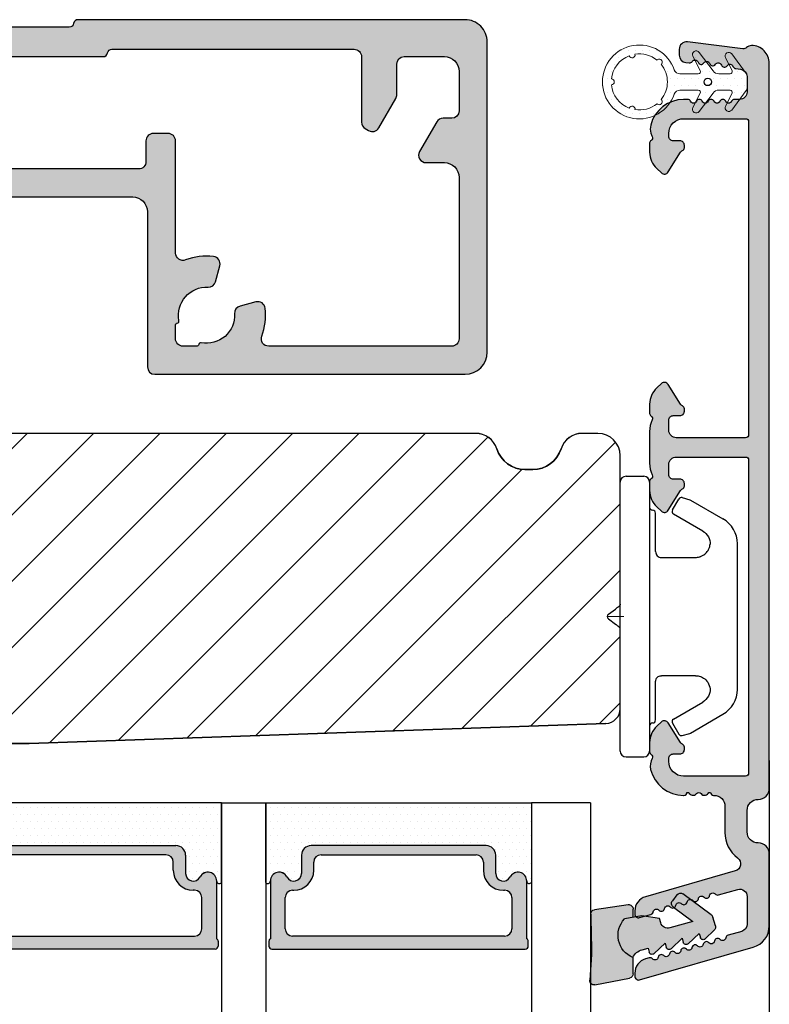
# Model space of a CAD drawing. Units: millimetres. Extents: x -2207 to 4786, y -7869 to -1856.
# Drawn here: x -2001 to -1989, y -5111 to -5094 of the extents above; entities that cross this region are included whole.
import ezdxf

# ---------------------------------------------------------------- set-up
doc = ezdxf.new("R2010")
doc.units = ezdxf.units.MM
doc.layers.get('0').update_dxf_attribs({"lineweight": 0})
doc.layers.get('DEFPOINTS').update_dxf_attribs({"lineweight": 0})
for name, color, linetype, lineweight in [('02 MEASURES', 156, 'Continuous', 13), ('04 FRAME HATCH', 40, 'Continuous', 0), ('05 SASH', 40, 'Continuous', 25), ('07 GLASS', 151, 'Continuous', 25), ('09 ALUMINIUM', 55, 'Continuous', 25), ('10 ALUMINIUM HATCH', 55, 'Continuous', 0), ('13 GASKET', 254, 'Continuous', 25), ('14 GASKET HATCH', 254, 'Continuous', 0), ('15 CLIPS', 22, 'Continuous', 25), ('22 GLASKLODS', 22, 'Continuous', 25), ('DIMENSIONER', 5, 'Continuous', 9)]:
    doc.layers.add(name, color=color, linetype=linetype, lineweight=lineweight)
doc.layers.add('1', color=7, linetype='Continuous')
doc.layers.add('KRONLISTE', color=253, linetype='Continuous')
doc.styles.add('M1x0.25', font='arial.ttf', dxfattribs={"height": 1.5})
doc.dimstyles.new('M1x0.25', dxfattribs={"dimscale": 0, "dimtxt": 1.5, "dimasz": 1.25, "dimexe": 0.25, "dimexo": 0.125, "dimgap": 0.125, "dimtad": 1, "dimdec": 0, "dimlfac": 4, "dimdsep": 46, "dimtxsty": 'M1x0.25', "dimcen": -1, "dimclrd": 256, "dimclre": 256, "dimclrt": 256, "dimazin": 2, "dimtfac": 1, "dimtdec": 0, "dimtmove": 0, "dimatfit": 3, "dimfxl": 1, "dimtolj": 1, "dimarcsym": 0})

# ---------------------------------------------------------------- blocks, each defined once
blk = doc.blocks.new('clips')
at = {"layer": '05 SASH'}
blk.add_line((589263.469, -300425.79), (589263.469, -300409.135), dxfattribs=at)
at = {"layer": '15 CLIPS'}
for p, q in [((589263.469, -300417.733), (589263.469, -300408.633)), ((589263.869, -300408.233), (589265.069, -300408.233)), ((589265.469, -300408.633), (589265.469, -300417.733)), ((589267.013, -300410.518), (589267.446, -300409.776)), ((589267.671, -300409.684), (589268.197, -300409.827)), ((589268.197, -300409.827), (589268.245, -300409.847)), ((589268.245, -300409.847), (589270.427, -300411.12)), ((589265.869, -300413.333), (589265.869, -300410.733)), ((589269.068, -300411.948), (589267.085, -300410.792)), ((589271.419, -300422.661), (589271.419, -300412.805)), ((589262.682, -300417.573), (589263.149, -300417.223)), ((589263.423, -300417.005), (589263.389, -300417.043)), ((589262.682, -300417.893), (589263.149, -300418.243)), ((589263.469, -300426.833), (589263.469, -300417.733)), ((589265.469, -300417.733), (589265.469, -300426.833)), ((589263.423, -300418.461), (589263.389, -300418.423)), ((589265.869, -300424.733), (589265.869, -300422.133)), ((589267.085, -300424.675), (589269.068, -300423.519)), ((589268.245, -300425.619), (589270.427, -300424.347)), ((589267.013, -300424.948), (589267.446, -300425.69)), ((589267.671, -300425.782), (589268.197, -300425.639)), ((589268.197, -300425.639), (589268.245, -300425.619)), ((589263.869, -300427.233), (589265.069, -300427.233))]:
    blk.add_line(p, q, dxfattribs=at)
for centre, radius, start, end in [((589263.869, -300408.633), 0.4, 90, 180), ((589265.069, -300408.633), 0.4, 0, 90), ((589267.619, -300409.877), 0.2, 112.25304, 149.75304), ((589267.619, -300409.877), 0.2, 74.75304, 112.25304), ((589265.669, -300410.333), 0.2, 180, 270), ((589265.669, -300410.733), 0.2, 0, 90), ((589267.186, -300410.619), 0.2, 149.75304, 194.75304), ((589267.186, -300410.619), 0.2, 194.75304, 239.75304), ((589269.419, -300412.847), 2, 1.21013, 59.75304), ((589262.802, -300417.733), 0.2, 126.8699, 180.00001), ((589262.802, -300417.733), 0.2, 180.00001, 233.1301), ((589269.419, -300422.619), 2, 300.24696, 358.78987), ((589265.669, -300424.733), 0.2, 270, 0), ((589267.186, -300424.847), 0.2, 165.24696, 210.24696), ((589267.186, -300424.847), 0.2, 120.24696, 165.24696), ((589265.669, -300425.133), 0.2, 90, 180), ((589267.619, -300425.589), 0.2, 210.24696, 247.74696), ((589267.619, -300425.589), 0.2, 247.74696, 285.24696), ((589263.869, -300426.833), 0.4, 180, 270), ((589265.069, -300426.833), 0.4, 270, 0)]:
    blk.add_arc(centre, radius, start, end, dxfattribs=at)
for points, knots in [([(589269.068, -300411.948), (589269.227, -300412.04), (589269.359, -300412.179), (589269.529, -300412.495), (589269.568, -300412.671), (589269.564, -300412.836)], [0, 0, 0, 0, 0.5, 0.5, 1, 1, 1, 1]), ([(589265.869, -300413.333), (589265.869, -300413.438), (589265.912, -300413.542), (589266.06, -300413.69), (589266.164, -300413.733), (589266.269, -300413.733)], [0, 0, 0, 0, 0.5, 0.5, 1, 1, 1, 1]), ([(589268.925, -300413.666), (589268.936, -300413.662), (589268.979, -300413.647), (589269.054, -300413.609), (589269.157, -300413.546), (589269.263, -300413.459), (589269.355, -300413.355), (589269.426, -300413.252), (589269.478, -300413.154), (589269.533, -300413.018), (589269.552, -300412.908), (589269.564, -300412.836)], [0, 0, 0, 0, 0.041341, 0.154851, 0.265279, 0.406271, 0.546183, 0.639353, 0.732709, 0.826515, 1, 1, 1, 1]), ([(589266.269, -300413.733), (589266.297, -300413.733), (589266.355, -300413.733), (589266.51, -300413.733), (589266.689, -300413.733), (589266.884, -300413.733), (589267.044, -300413.733), (589267.209, -300413.733), (589267.461, -300413.733), (589267.731, -300413.733), (589267.977, -300413.733), (589268.115, -300413.733), (589268.219, -300413.733), (589268.321, -300413.733), (589268.441, -300413.733), (589268.527, -300413.733), (589268.569, -300413.733)], [0, 0, 0, 0, 0.031835, 0.06517, 0.175961, 0.238208, 0.299971, 0.371031, 0.445112, 0.626252, 0.735477, 0.794952, 0.82627, 0.887254, 0.945051, 1, 1, 1, 1]), ([(589268.569, -300413.733), (589268.616, -300413.731), (589268.709, -300413.727), (589268.831, -300413.702), (589268.903, -300413.674), (589268.925, -300413.666)], [0, 0, 0, 0, 0.426372, 0.831949, 1, 1, 1, 1]), ([(589263.149, -300417.223), (589263.171, -300417.207), (589263.214, -300417.174), (589263.277, -300417.127), (589263.336, -300417.083), (589263.371, -300417.056), (589263.389, -300417.043)], [0, 0, 0, 0, 0.261433, 0.514975, 0.761039, 1, 1, 1, 1]), ([(589263.469, -300416.883), (589263.468, -300416.917), (589263.466, -300416.959), (589263.43, -300416.998), (589263.423, -300417.005)], [0, 0, 0, 0, 0.807286, 1, 1, 1, 1]), ([(589263.389, -300418.423), (589263.375, -300418.413), (589263.347, -300418.391), (589263.301, -300418.357), (589263.252, -300418.321), (589263.201, -300418.282), (589263.166, -300418.256), (589263.149, -300418.243)], [0, 0, 0, 0, 0.190617, 0.385729, 0.585525, 0.790208, 1, 1, 1, 1]), ([(589263.469, -300418.583), (589263.468, -300418.549), (589263.466, -300418.507), (589263.43, -300418.469), (589263.423, -300418.461)], [0, 0, 0, 0, 0.807286, 1, 1, 1, 1]), ([(589265.869, -300422.133), (589265.869, -300422.028), (589265.912, -300421.924), (589266.06, -300421.776), (589266.164, -300421.733), (589266.269, -300421.733)], [0, 0, 0, 0, 0.5, 0.5, 1, 1, 1, 1]), ([(589268.569, -300421.733), (589268.544, -300421.733), (589268.493, -300421.733), (589268.42, -300421.733), (589268.347, -300421.733), (589268.273, -300421.733), (589268.202, -300421.733), (589268.115, -300421.733), (589267.977, -300421.733), (589267.73, -300421.733), (589267.409, -300421.733), (589267.104, -300421.733), (589266.885, -300421.733), (589266.728, -300421.733), (589266.57, -300421.733), (589266.417, -300421.733), (589266.317, -300421.733), (589266.269, -300421.733)], [0, 0, 0, 0, 0.03266, 0.06629, 0.100964, 0.136763, 0.173756, 0.205059, 0.264549, 0.373774, 0.554912, 0.700007, 0.761847, 0.824033, 0.887261, 0.945947, 1, 1, 1, 1]), ([(589268.569, -300421.733), (589268.65, -300421.733), (589268.738, -300421.743), (589268.925, -300421.794), (589269.025, -300421.835), (589269.223, -300421.968), (589269.322, -300422.059), (589269.484, -300422.304), (589269.546, -300422.458), (589269.564, -300422.63)], [0, 0, 0, 0, 0.25, 0.25, 0.5, 0.5, 0.75, 0.75, 1, 1, 1, 1]), ([(589269.564, -300422.63), (589269.568, -300422.795), (589269.529, -300422.971), (589269.359, -300423.288), (589269.227, -300423.426), (589269.068, -300423.519)], [0, 0, 0, 0, 0.5, 0.5, 1, 1, 1, 1])]:
    blk.add_open_spline(points, degree=3, knots=knots, dxfattribs=at)
at = {"layer": 'DIMENSIONER'}
blk.add_line((589262.602, -300417.733), (589263.727, -300417.733), dxfattribs=at)
blk = doc.blocks.new('sdasdasdDD')
at = {"layer": '13 GASKET'}
for p, q in [((1190.001, 1421.099), (1189.885, 1422.854)), ((1190.241, 1423.168), (1192.587, 1422.713)), ((1192.829, 1422.424), (1192.829, 1421.262)), ((1193.832, 1420.67), (1193.915, 1420.958)), ((1194.246, 1421.048), (1194.986, 1420.339)), ((1193.429, 1420.786), (1193.832, 1420.67)), ((1194.986, 1420.339), (1195.068, 1420.627)), ((1195.399, 1420.717), (1196.139, 1420.008)), ((1196.139, 1420.008), (1196.222, 1420.296)), ((1196.553, 1420.386), (1197.293, 1419.677)), ((1197.293, 1419.677), (1197.375, 1419.966)), ((1197.706, 1420.055), (1198.316, 1419.472)), ((1189.952, 1418.386), (1189.964, 1419.057)), ((1194.696, 1418.966), (1194.613, 1418.677)), ((1196.862, 1418.865), (1195.314, 1419.308)), ((1195.548, 1417.899), (1196.862, 1418.865)), ((1198.396, 1419.173), (1198.227, 1418.58)), ((1193.418, 1418.5), (1192.241, 1418.706)), ((1192.829, 1418.603), (1192.829, 1418.033)), ((1194.613, 1418.677), (1193.418, 1418.5)), ((1198.116, 1418.421), (1196.199, 1417.013)), ((1192.484, 1417.737), (1190.207, 1418.084)), ((1195.78, 1417.077), (1195.484, 1417.48))]:
    blk.add_line(p, q, dxfattribs=at)
for centre, radius, start, end in [((1190.184, 1422.874), 0.3, 79.02865, 183.78611), ((1192.53, 1422.419), 0.3, 359, 79.02865), ((1140.725, 1420.958), 49.276, 357.78885, 0.16444), ((1193.426, 1419.813), 1.622, 112.5405, 223.05424), ((1193.426, 1419.813), 1.622, 112.5405, 223.05424), ((1193.704, 1421.747), 1, 205.83582, 254.0168), ((1194.107, 1420.903), 0.2, 46.29912, 164.04257), ((1195.261, 1420.572), 0.2, 46.29886, 164.04231), ((1196.414, 1420.241), 0.2, 46.2986, 164.04205), ((1197.568, 1419.911), 0.2, 46.29964, 164.04309), ((1195.177, 1418.828), 0.5, 73.98855, 163.98864), ((1198.108, 1419.255), 0.3, 344, 46.25969), ((1190.252, 1418.381), 0.3, 179, 261.31473), ((1197.938, 1418.663), 0.3, 306.30576, 344), ((1192.529, 1418.033), 0.3, 261.31473, 0), ((1195.725, 1417.657), 0.3, 126.29936, 216.34884), ((1196.022, 1417.255), 0.3, 216.34884, 306.30576)]:
    blk.add_arc(centre, radius, start, end, dxfattribs=at)
blk = doc.blocks.new('DFSDFS')
at = {"layer": '14 GASKET HATCH'}
h = blk.add_hatch(color=256, dxfattribs=at)
h.paths.add_polyline_path([(1910.844, 1048.349), (1911.433, 1048.451), (1911.433, 1049.021, 0.459342), (1911.087, 1049.318), (1908.81, 1048.97, 0.375451), (1908.556, 1048.668), (1908.568, 1047.998, -0.010366), (1908.604, 1045.955), (1908.488, 1044.2, 0.49183), (1908.844, 1043.886), (1911.19, 1044.341, 0.354259), (1911.433, 1044.63), (1911.433, 1045.792, 0.013839), (1911.407, 1045.743, -0.523419)])
h.paths.add_polyline_path([(1912.436, 1046.384), (1912.518, 1046.096, 0.56407), (1912.849, 1046.007), (1913.589, 1046.715), (1913.672, 1046.427, 0.564296), (1914.002, 1046.337), (1914.743, 1047.046), (1914.825, 1046.758, 0.564296), (1915.156, 1046.668), (1915.896, 1047.377), (1915.979, 1047.088, 0.564051), (1916.309, 1046.999), (1916.919, 1047.582, 0.278545), (1917, 1047.882), (1916.83, 1048.474, 0.165971), (1916.719, 1048.633), (1914.803, 1050.041, 0.413993), (1914.383, 1049.977), (1914.087, 1049.575, 0.414467), (1914.151, 1049.155), (1915.466, 1048.189), (1913.918, 1047.746, -0.414214), (1913.299, 1048.088), (1913.217, 1048.377), (1912.022, 1048.554), (1910.844, 1048.349, 0.523419), (1911.407, 1045.743, -0.213382), (1912.032, 1046.269)])
at = {"layer": '13 GASKET', "xscale": -1, "rotation": 180}
blk.add_blockref('sdasdasdDD', (718.603, 2467.054), dxfattribs=at)
blk = doc.blocks.new('Daylight clips 3 LAGS')
at = {"layer": '10 ALUMINIUM HATCH'}
blk.add_hatch(color=256, dxfattribs=at).paths.add_polyline_path([(592.683, -12.815, 0.414214), (593.883, -11.615, 0.190833), (593.748, -11.273, -0.222685), (593.668, -11.031), (594.129, -7.276, 0.450467), (593.633, -6.715), (593.23, -6.715, 0.378866), (592.734, -7.154), (592.705, -7.389, 0.288716), (592.805, -7.601, -0.629941), (592.757, -7.995, 0.629941), (592.708, -8.389, -0.629941), (592.66, -8.782, 0.629941), (592.612, -9.176, -0.629941), (592.563, -9.57, 0.629941), (592.515, -9.964, -0.629941), (592.466, -10.358, 0.288716), (592.318, -10.54), (592.277, -10.876, -0.378866), (591.781, -11.315), (590.733, -11.315, -0.414214), (590.233, -10.815), (590.233, -10.462, 0.288716), (590.108, -10.264, -0.629941), (590.108, -9.867, 0.629941), (590.108, -9.47, -0.629941), (590.108, -9.073, 0.629941), (590.108, -8.676, -0.629941), (590.108, -8.279, 0.629941), (590.108, -7.883, -0.629941), (590.108, -7.486, 0.288716), (590.233, -7.287), (590.233, -7.015, 0.34286), (588.501, -4.787, 0.143037), (587.941, -4.806, 0.033095), (587.72, -4.895, -0.393114), (587.46, -4.815, 0.267949), (587.287, -4.715), (586.658, -4.715, 0.208), (585.561, -5.192), (585.264, -5.511, 0.471631), (585.324, -5.97), (586.662, -6.805, -0.154406), (586.779, -6.943, 0.301489), (586.963, -7.065), (587.133, -7.065, 0.414214), (587.433, -6.765), (587.433, -6.315, -0.414214), (587.733, -6.015), (587.933, -6.015, -0.414214), (588.933, -7.015), (588.933, -11.215, -0.414214), (588.733, -11.415), (567.533, -11.415, -0.414214), (567.333, -11.215), (567.333, -6.515, -0.414214), (567.833, -6.015), (568.533, -6.015, -0.414214), (568.833, -6.315), (568.833, -6.765, 0.414214), (569.133, -7.065), (569.303, -7.065, 0.301489), (569.487, -6.943, -0.154406), (569.605, -6.805), (570.942, -5.97, 0.471631), (571.003, -5.511), (570.706, -5.192, 0.208), (569.609, -4.715), (568.98, -4.715, 0.267949), (568.806, -4.815, -0.393114), (568.546, -4.895, 0.113237), (567.761, -4.715), (566.683, -4.715), (565.605, -4.715, 0.113237), (564.82, -4.895, -0.393114), (564.56, -4.815, 0.267949), (564.387, -4.715), (564.333, -4.715), (563.758, -4.715, 0.208), (562.661, -5.192), (562.364, -5.511, 0.471631), (562.424, -5.97), (563.762, -6.805, -0.154406), (563.879, -6.943, 0.301489), (564.063, -7.065), (564.233, -7.065, 0.414214), (564.533, -6.765), (564.533, -6.315, -0.414214), (564.833, -6.015), (565.533, -6.015, -0.414214), (566.033, -6.515), (566.033, -11.215, -0.414214), (565.833, -11.415), (544.633, -11.415, -0.414214), (544.433, -11.215), (544.433, -7.015, -0.414214), (545.433, -6.015), (545.633, -6.015, -0.414214), (545.933, -6.315), (545.933, -6.765, 0.414214), (546.233, -7.065), (546.403, -7.065, 0.301489), (546.587, -6.943, -0.154406), (546.705, -6.805), (548.042, -5.97, 0.471631), (548.103, -5.511), (547.806, -5.192, 0.208), (546.709, -4.715), (546.133, -4.715), (546.08, -4.715, 0.267949), (545.906, -4.815, -0.41564), (545.632, -4.888, 0.193702), (544.893, -4.78, 0.346421), (543.133, -7.015), (543.133, -7.04, 0.414214), (543.333, -7.24), (543.333, -7.357, 0.598837), (543.253, -7.88, -0.236068), (543.333, -8.04, -0.236068), (543.253, -8.2, 0.598837), (543.333, -8.723), (543.333, -8.84, 0.414214), (543.133, -9.04), (543.133, -9.065, -0.414214), (542.383, -9.815), (540.612, -9.815, 0.235708), (538.894, -10.673, -0.619132), (538.013, -10.51), (536.273, -4.44, 0.334595), (535.311, -3.715), (535.096, -3.715, 0.498582), (534.856, -4.034), (535.077, -4.806, 0.288716), (535.252, -4.962, -0.629941), (535.362, -5.344, 0.629941), (535.471, -5.725, -0.629941), (535.58, -6.107, 0.629941), (535.69, -6.488, -0.629941), (535.799, -6.87, 0.629941), (535.909, -7.251, -0.629941), (536.018, -7.633, 0.629941), (536.127, -8.014, -0.629941), (536.237, -8.396, 0.629941), (536.346, -8.777, -0.629941), (536.456, -9.159, 0.288716), (536.39, -9.384), (536.761, -10.677, -0.498582), (536.28, -11.315), (534.408, -11.315, -0.334595), (533.927, -10.953), (533.661, -10.026, 0.288716), (533.486, -9.869, -0.629941), (533.377, -9.488, 0.629941), (533.268, -9.106, -0.629941), (533.158, -8.725, 0.629941), (533.049, -8.343, -0.629941), (532.939, -7.962, 0.629941), (532.83, -7.58, -0.629941), (532.721, -7.199, 0.629941), (532.611, -6.817, -0.629941), (532.502, -6.436, 0.629941), (532.392, -6.054, -0.629941), (532.283, -5.673, 0.629941), (532.174, -5.291, -0.629941), (532.064, -4.91, 0.288716), (532.13, -4.685), (532.06, -4.44, 0.334595), (531.098, -3.715), (530.883, -3.715, 0.498582), (530.643, -4.034), (532.849, -11.729, 0.334595), (534.291, -12.815), (539.158, -12.815, 0.414214), (539.908, -12.065, -0.414214), (540.658, -11.315), (542.108, -11.315, -0.414214), (542.858, -12.065, 0.414214), (543.608, -12.815)])
at = {"layer": 'DIMENSIONER'}
h = blk.add_hatch(dxfattribs=at)
h.set_pattern_fill('DOTS', color=9, scale=0.3, angle=270, style=0)
h.set_pattern_definition([(270, (300975.47264, 589206.72646), (0.47625, -0.238125), [0, -0.47625])])
h.paths.add_polyline_path([(590.974, -11.315), (591.865, -11.315, 0.123121), (591.999, -11.259), (592.482, -10.897, 0.010724), (592.485, -10.876), (592.526, -10.538, -0.289024), (592.675, -10.356, 0.548597), (592.765, -9.996), (592.188, -10.292, -0.561138), (591.969, -10.159), (591.969, -9.406, -0.236068), (592.169, -9.006), (592.955, -8.417, 0.056944), (592.916, -8.386, -0.629941), (592.964, -7.992, 0.462117), (593.088, -7.681), (592.188, -8.143, -0.561138), (591.969, -8.01), (591.969, -6.759, -0.319514), (592.238, -6.381, 5.936823), (590.6, -6.381, -0.319514), (590.869, -6.759), (590.869, -8.01, -0.561138), (590.651, -8.143), (590.135, -7.878, 0.309513), (590.232, -8.107, -0.629941), (590.183, -8.501, 0.13805), (590.085, -8.568), (590.669, -9.006, -0.236068), (590.869, -9.406), (590.869, -10.159, -0.561138), (590.651, -10.292), (590.092, -10.005, -0.144577), (589.99, -10.076, 0.629941), (589.942, -10.47, -0.263014), (590.043, -10.662), (590.839, -11.259, 0.123121)])
h.paths.add_polyline_path([(591.419, -8.399, 1), (591.419, -8.899, 1)], flags=16)
h.paths.add_polyline_path([(593.193, -3.337, 0.948683), (593.296, -3.723, -0.212247), (592.897, -5.214, -1.054093), (592.614, -5.496, -0.171679), (591.419, -5.919, -0.171679), (590.225, -5.496, -1.054093), (589.942, -5.214, -0.212247), (589.543, -3.723, 0.948683), (589.646, -3.337, -0.28171), (591.22, -2.129, 0.948683), (591.619, -2.129, -0.28171)], flags=16)
at = {"color": 9, "flags": 128}
for points in [[(591.969, -6.759), (591.969, -8.01, 0.561138), (592.188, -8.143), (593.155, -7.646, -0.918934), (593.419, -8.069), (592.169, -9.006, 0.236068), (591.969, -9.406), (591.969, -10.159, 0.561138), (592.188, -10.292), (593.055, -9.846, -0.918934), (593.319, -10.269), (591.999, -11.259, -0.162278), (591.819, -11.319), (591.419, -11.319), (591.019, -11.319, -0.162278), (590.839, -11.259), (589.519, -10.269, -0.918934), (589.784, -9.846), (590.651, -10.292, 0.561138), (590.869, -10.159), (590.869, -9.406, 0.236068), (590.669, -9.006), (589.419, -8.069, -0.918934), (589.684, -7.646), (590.651, -8.143, 0.561138), (590.869, -8.01), (590.869, -6.759, 0.319514), (590.6, -6.381, -5.936823), (592.238, -6.381, 0.319514)], [(593.193, -3.337, 0.948683), (593.296, -3.723, -0.212247), (592.897, -5.214, -1.054093), (592.614, -5.496, -0.171679), (591.419, -5.919, -0.171679), (590.225, -5.496, -1.054093), (589.942, -5.214, -0.212247), (589.543, -3.723, 0.948683), (589.646, -3.337, -0.28171), (591.22, -2.129, 0.948683), (591.619, -2.129, -0.28171)]]:
    blk.add_lwpolyline(points, format="xyb", close=True, dxfattribs=at)
at = {"layer": '09 ALUMINIUM', "extrusion": (0, 0, -1)}
blk.add_lwpolyline([(-562.364, -5.511, -0.471631), (-562.424, -5.97), (-563.762, -6.805, 0.154406), (-563.879, -6.943, -0.301489), (-564.063, -7.065), (-564.233, -7.065, -0.414214), (-564.533, -6.765), (-564.533, -6.315, 0.414214), (-564.833, -6.015), (-565.533, -6.015, 0.414214), (-566.033, -6.515), (-566.033, -11.215, 0.414214), (-565.833, -11.415), (-544.633, -11.415, 0.414214), (-544.433, -11.215), (-544.433, -7.015, 0.414214), (-545.433, -6.015), (-545.633, -6.015, 0.414214), (-545.933, -6.315), (-545.933, -6.765, -0.414214), (-546.233, -7.065), (-546.403, -7.065, -0.301489), (-546.587, -6.943, 0.154406), (-546.705, -6.805), (-548.042, -5.97, -0.471631), (-548.103, -5.511), (-547.806, -5.192, -0.208), (-546.709, -4.715), (-546.08, -4.715, -0.267949), (-545.906, -4.815, 0.41564), (-545.632, -4.888, -0.193702), (-544.893, -4.78, -0.346421), (-543.133, -7.015), (-543.133, -7.04, -0.414214), (-543.333, -7.24), (-543.333, -7.357, -0.598837), (-543.253, -7.88, 0.236068), (-543.333, -8.04, 0.236068), (-543.253, -8.2, -0.598837), (-543.333, -8.723), (-543.333, -8.84, -0.414214), (-543.133, -9.04), (-543.133, -9.065, 0.414214), (-542.383, -9.815), (-540.612, -9.815, -0.235708), (-538.894, -10.673, 0.619132), (-538.013, -10.51), (-536.273, -4.44, -0.334595), (-535.311, -3.715), (-535.096, -3.715, -0.498582), (-534.856, -4.034), (-535.077, -4.806, -0.288716), (-535.252, -4.962, 0.629941), (-535.362, -5.344, -0.629941), (-535.471, -5.725, 0.629941), (-535.58, -6.107, -0.629941), (-535.69, -6.488, 0.629941), (-535.799, -6.87, -0.629941), (-535.909, -7.251, 0.629941), (-536.018, -7.633, -0.629941), (-536.127, -8.014, 0.629941), (-536.237, -8.396, -0.629941), (-536.346, -8.777, 0.629941), (-536.456, -9.159, -0.288716), (-536.39, -9.384), (-536.761, -10.677, 0.498582), (-536.28, -11.315), (-534.408, -11.315, 0.334595), (-533.927, -10.953), (-533.661, -10.026, -0.288716), (-533.486, -9.869, 0.629941), (-533.377, -9.488, -0.629941), (-533.268, -9.106, 0.629941), (-533.158, -8.725, -0.629941), (-533.049, -8.343, 0.629941), (-532.939, -7.962, -0.629941), (-532.83, -7.58, 0.629941), (-532.721, -7.199, -0.629941), (-532.611, -6.817, 0.629941), (-532.502, -6.436, -0.629941), (-532.392, -6.054, 0.629941), (-532.283, -5.673, -0.629941), (-532.174, -5.291, 0.629941), (-532.064, -4.91, -0.288716), (-532.13, -4.685), (-532.06, -4.44, -0.334595), (-531.098, -3.715), (-530.883, -3.715, -0.498582), (-530.643, -4.034), (-532.849, -11.729, -0.334595), (-534.291, -12.815), (-539.158, -12.815, -0.414214), (-539.908, -12.065, 0.414214), (-540.658, -11.315), (-542.108, -11.315, 0.414214), (-542.858, -12.065, -0.414214), (-543.608, -12.815), (-592.683, -12.815, -0.414214), (-593.883, -11.615, -0.190833), (-593.748, -11.273, 0.222685), (-593.668, -11.031), (-594.129, -7.276, -0.450467), (-593.633, -6.715), (-593.23, -6.715, -0.378866), (-592.734, -7.154), (-592.705, -7.389, -0.288716), (-592.805, -7.601, 0.629941), (-592.757, -7.995, -0.629941), (-592.708, -8.389, 0.629941), (-592.66, -8.782, -0.629941), (-592.612, -9.176, 0.629941), (-592.563, -9.57, -0.629941), (-592.515, -9.964, 0.629941), (-592.466, -10.358, -0.288716), (-592.318, -10.54), (-592.277, -10.876, 0.378866), (-591.781, -11.315), (-590.733, -11.315, 0.414214), (-590.233, -10.815), (-590.233, -10.462, -0.288716), (-590.108, -10.264, 0.629941), (-590.108, -9.867, -0.629941), (-590.108, -9.47, 0.629941), (-590.108, -9.073, -0.629941), (-590.108, -8.676, 0.629941), (-590.108, -8.279, -0.629941), (-590.108, -7.883, 0.629941), (-590.108, -7.486, -0.288716), (-590.233, -7.287), (-590.233, -7.015, -0.34286), (-588.501, -4.787, -0.143037), (-587.941, -4.806, -0.033095), (-587.72, -4.895, 0.393114), (-587.46, -4.815, -0.267949), (-587.287, -4.715), (-586.658, -4.715, -0.208), (-585.561, -5.192), (-585.264, -5.511, -0.471631), (-585.324, -5.97), (-586.662, -6.805, 0.154406), (-586.779, -6.943, -0.301489), (-586.963, -7.065), (-587.133, -7.065, -0.414214), (-587.433, -6.765), (-587.433, -6.315, 0.414214), (-587.733, -6.015), (-587.933, -6.015, 0.414214), (-588.933, -7.015), (-588.933, -11.215, 0.414214), (-588.733, -11.415), (-567.533, -11.415, 0.414214), (-567.333, -11.215), (-567.333, -6.515, 0.414214), (-567.833, -6.015), (-568.533, -6.015, 0.414214), (-568.833, -6.315), (-568.833, -6.765, -0.414214), (-569.133, -7.065), (-569.303, -7.065, -0.301489), (-569.487, -6.943, 0.154406), (-569.605, -6.805), (-570.942, -5.97, -0.471631), (-571.003, -5.511), (-570.706, -5.192, -0.208), (-569.609, -4.715), (-568.98, -4.715, -0.267949), (-568.806, -4.815, 0.393114), (-568.546, -4.895, -0.113237), (-567.761, -4.715), (-566.683, -4.715), (-565.605, -4.715, -0.113237), (-564.82, -4.895, 0.393114), (-564.56, -4.815, -0.267949), (-564.387, -4.715), (-563.758, -4.715, -0.208), (-562.661, -5.192)], format="xyb", close=True, dxfattribs=at)
at = {"layer": '09 ALUMINIUM'}
blk.add_circle((591.419, -8.649), 0.25, dxfattribs=at)
at = {"layer": '22 GLASKLODS', "rotation": 270.0000000000088}
blk.add_blockref('DFSDFS', (-513.584, 1907.831), dxfattribs=at)
at = {"layer": 'DIMENSIONER', "rotation": 270}
blk.add_blockref('clips', (300972.966, 589260.754), dxfattribs=at)
blk = doc.blocks.new('glass')
at = {"layer": 'DIMENSIONER'}
h = blk.add_hatch(color=250, dxfattribs=at)
h.paths.add_polyline_path([(589286.013, -300504.408, 0.414214), (589285.363, -300503.758), (589273.517, -300503.758, 0.414214), (589272.867, -300504.408), (589272.867, -300505.638, -0.784599), (589271.886, -300505.878, 0.780767), (589270.762, -300506.148, -0.003643), (589270.762, -300506.15, 0.001305), (589270.762, -300506.154), (589270.762, -300510.057, 0.267949), (589270.662, -300510.23), (589270.662, -300510.558, 0.414214), (589270.862, -300510.758), (589288.018, -300510.758, 0.414214), (589288.218, -300510.558), (589288.218, -300510.23, 0.267949), (589288.118, -300510.057), (589288.118, -300506.154, 0.784599), (589286.994, -300505.878, -0.784599), (589286.013, -300505.638)])
h.paths.add_polyline_path([(589307.007, -300504.408, 0.414214), (589306.357, -300503.758), (589294.51, -300503.758, 0.414214), (589293.86, -300504.408), (589293.86, -300505.638, -0.784599), (589292.879, -300505.878, 0.784599), (589291.755, -300506.154), (589291.755, -300510.057, 0.267949), (589291.655, -300510.23), (589291.655, -300510.558, 0.414214), (589291.855, -300510.758), (589309.012, -300510.758, 0.414214), (589309.212, -300510.558), (589309.212, -300510.23, 0.267949), (589309.112, -300510.057), (589309.112, -300506.154, 0.001305), (589309.112, -300506.15, 0.00107), (589309.112, -300506.148, 0.780767), (589307.988, -300505.878, -0.784599), (589307.007, -300505.638)])
h.paths.add_polyline_path([(589271.762, -300509.38), (589271.762, -300507.28, -0.414214), (589272.262, -300506.78), (589272.347, -300506.78, 0.414214), (589273.697, -300505.43), (589273.697, -300504.88, -0.414214), (589274.197, -300504.38), (589284.683, -300504.38, -0.414214), (589285.183, -300504.88), (589285.183, -300505.43, 0.414214), (589286.533, -300506.78), (589286.618, -300506.78, -0.414214), (589287.118, -300507.28), (589287.118, -300509.38, -0.414214), (589286.618, -300509.88), (589272.262, -300509.88, -0.414214)], flags=16)
h.paths.add_polyline_path([(589292.755, -300507.28, -0.414214), (589293.255, -300506.78), (589293.34, -300506.78, 0.414214), (589294.69, -300505.43), (589294.69, -300504.88, -0.414214), (589295.19, -300504.38), (589305.677, -300504.38, -0.414214), (589306.177, -300504.88), (589306.177, -300505.43, 0.414214), (589307.527, -300506.78), (589307.612, -300506.78, -0.414214), (589308.112, -300507.28), (589308.112, -300509.38, -0.414214), (589307.612, -300509.88), (589293.255, -300509.88, -0.414214), (589292.755, -300509.38)], flags=16)
at = {"layer": 'KRONLISTE'}
h = blk.add_hatch(dxfattribs=at)
h.set_pattern_fill('DOTS', color=256, scale=0.3, style=0)
h.set_pattern_definition([(0, (105.9883, -200.08375), (0.238125, 0.47625), [0, -0.47625])])
h.paths.add_polyline_path([(589288.437, -300506.248), (589288.437, -300500.858), (589270.437, -300500.858), (589270.437, -300506.238, 0.754644), (589270.762, -300506.15, 0.003643), (589270.762, -300506.148, -0.780767), (589271.886, -300505.878, 0.784599), (589272.867, -300505.638), (589272.867, -300504.408, -0.414214), (589273.517, -300503.758), (589285.363, -300503.758, -0.414214), (589286.013, -300504.408), (589286.013, -300505.638, 0.784599), (589286.994, -300505.878, -0.780767), (589288.118, -300506.148, 0.003643), (589288.118, -300506.15, 0.728225)])
h.paths.add_polyline_path([(589309.437, -300506.238), (589309.437, -300500.858), (589291.437, -300500.858), (589291.437, -300506.248, 0.728225), (589291.755, -300506.15, -0.00107), (589291.755, -300506.148, -0.780767), (589292.879, -300505.878, 0.784598), (589293.86, -300505.638), (589293.86, -300504.408, -0.414214), (589294.51, -300503.758), (589306.357, -300503.758, -0.414214), (589307.007, -300504.408), (589307.007, -300505.638, 0.784599), (589307.988, -300505.878, -0.780767), (589309.112, -300506.148, 0.760377)])
at = {"layer": '07 GLASS'}
for p, q in [((589266.437, -300500.858), (589266.437, -300540.398)), ((589266.437, -300500.858), (589270.437, -300500.858)), ((589270.437, -300500.858), (589270.437, -300540.398)), ((589288.437, -300500.858), (589288.437, -300540.398)), ((589288.437, -300500.858), (589291.437, -300500.858)), ((589291.437, -300500.858), (589291.437, -300540.398)), ((589309.437, -300500.858), (589309.437, -300540.398)), ((589313.437, -300500.858), (589309.437, -300500.858)), ((589313.437, -300500.858), (589313.437, -300540.398))]:
    blk.add_line(p, q, dxfattribs=at)
at = {"layer": '1'}
for p, q in [((589288.437, -300500.858), (589270.437, -300500.858)), ((589270.437, -300500.858), (589270.437, -300506.238)), ((589288.437, -300506.248), (589288.437, -300500.858)), ((589291.437, -300506.248), (589291.437, -300500.858)), ((589291.437, -300500.858), (589309.437, -300500.858)), ((589309.437, -300500.858), (589309.437, -300506.238)), ((589273.517, -300503.758), (589285.363, -300503.758)), ((589306.357, -300503.758), (589294.51, -300503.758)), ((589272.867, -300505.638), (589272.867, -300504.408)), ((589272.867, -300505.638), (589272.867, -300504.408)), ((589272.867, -300505.638), (589272.867, -300504.408)), ((589284.683, -300504.38), (589274.197, -300504.38)), ((589286.013, -300504.408), (589286.013, -300505.638)), ((589286.013, -300504.408), (589286.013, -300505.638)), ((589286.013, -300504.408), (589286.013, -300505.638)), ((589293.86, -300504.408), (589293.86, -300505.638)), ((589293.86, -300504.408), (589293.86, -300505.638)), ((589293.86, -300504.408), (589293.86, -300505.638)), ((589295.19, -300504.38), (589305.677, -300504.38)), ((589307.007, -300505.638), (589307.007, -300504.408)), ((589307.007, -300505.638), (589307.007, -300504.408)), ((589307.007, -300505.638), (589307.007, -300504.408)), ((589273.697, -300504.88), (589273.697, -300505.43)), ((589285.183, -300505.43), (589285.183, -300504.88)), ((589294.69, -300505.43), (589294.69, -300504.88)), ((589306.177, -300504.88), (589306.177, -300505.43)), ((589270.762, -300510.057), (589270.762, -300506.154)), ((589288.118, -300506.154), (589288.118, -300510.057)), ((589291.755, -300506.154), (589291.755, -300510.057)), ((589309.112, -300510.057), (589309.112, -300506.154)), ((589271.762, -300507.28), (589271.762, -300509.38)), ((589272.347, -300506.78), (589272.262, -300506.78)), ((589286.618, -300506.78), (589286.533, -300506.78)), ((589287.118, -300509.38), (589287.118, -300507.28)), ((589292.755, -300509.38), (589292.755, -300507.28)), ((589293.255, -300506.78), (589293.34, -300506.78)), ((589307.527, -300506.78), (589307.612, -300506.78)), ((589308.112, -300507.28), (589308.112, -300509.38)), ((589272.262, -300509.88), (589286.618, -300509.88)), ((589307.612, -300509.88), (589293.255, -300509.88)), ((589270.662, -300510.558), (589270.662, -300510.23)), ((589288.018, -300510.758), (589270.862, -300510.758)), ((589288.218, -300510.23), (589288.218, -300510.558)), ((589291.655, -300510.23), (589291.655, -300510.558)), ((589291.855, -300510.758), (589309.012, -300510.758)), ((589309.212, -300510.558), (589309.212, -300510.23))]:
    blk.add_line(p, q, dxfattribs=at)
for centre, radius, start, end in [((589273.517, -300504.408), 0.65, 90, 180), ((589273.517, -300504.408), 0.65, 90, 180), ((589273.517, -300504.408), 0.65, 90, 180), ((589285.363, -300504.408), 0.65, 0, 90), ((589285.363, -300504.408), 0.65, 0, 90), ((589285.363, -300504.408), 0.65, 0, 90), ((589294.51, -300504.408), 0.65, 90, 180), ((589294.51, -300504.408), 0.65, 90, 180), ((589294.51, -300504.408), 0.65, 90, 180), ((589306.357, -300504.408), 0.65, 0, 90), ((589306.357, -300504.408), 0.65, 0, 90), ((589306.357, -300504.408), 0.65, 0, 90), ((589274.197, -300504.88), 0.5, 90, 180), ((589284.683, -300504.88), 0.5, 0, 90), ((589295.19, -300504.88), 0.5, 90, 180), ((589305.677, -300504.88), 0.5, 0, 90), ((589272.347, -300505.43), 1.35, 270, 0), ((589286.533, -300505.43), 1.35, 180, 270), ((589293.34, -300505.43), 1.35, 270, 0), ((589307.527, -300505.43), 1.35, 180, 270), ((589271.357, -300506.154), 0.596, 27.52929, 179.45551), ((589271.357, -300506.154), 0.596, 27.52929, 180), ((589271.357, -300506.154), 0.596, 27.52929, 179.45551), ((589271.357, -300506.154), 0.596, 27.52929, 179.45551), ((589272.347, -300505.638), 0.52, 207.52929, 0), ((589272.347, -300505.638), 0.52, 207.52929, 0), ((589272.347, -300505.638), 0.52, 207.52929, 0), ((589272.347, -300505.638), 0.52, 207.52929, 0), ((589286.533, -300505.638), 0.52, 180, 332.47071), ((589286.533, -300505.638), 0.52, 180, 332.47071), ((589286.533, -300505.638), 0.52, 180, 332.47071), ((589287.523, -300506.154), 0.596, 0.29919, 152.47071), ((589287.523, -300506.154), 0.596, 0, 152.47071), ((589287.523, -300506.154), 0.596, 0.54449, 152.47071), ((589292.351, -300506.154), 0.596, 27.52929, 179.70081), ((589292.351, -300506.154), 0.596, 27.52929, 180), ((589292.351, -300506.154), 0.596, 27.52929, 179.45551), ((589293.34, -300505.638), 0.52, 207.52929, 0), ((589293.34, -300505.638), 0.52, 207.52929, 0), ((589293.34, -300505.638), 0.52, 207.52929, 0), ((589307.527, -300505.638), 0.52, 180, 332.47071), ((589307.527, -300505.638), 0.52, 180, 332.47071), ((589307.527, -300505.638), 0.52, 180, 332.47071), ((589307.527, -300505.638), 0.52, 180, 332.47071), ((589308.516, -300506.154), 0.596, 0.54449, 152.47071), ((589308.516, -300506.154), 0.596, 0, 152.47071), ((589308.516, -300506.154), 0.596, 0.54449, 152.47071), ((589308.516, -300506.154), 0.596, 0.54449, 152.47071), ((589270.587, -300506.148), 0.175, 211.0015, 359.9956), ((589288.293, -300506.148), 0.175, 180.0044, 325.09151), ((589291.58, -300506.148), 0.175, 214.90849, 359.9956), ((589309.287, -300506.148), 0.175, 180.0044, 328.9985), ((589272.262, -300507.28), 0.5, 90, 180), ((589286.618, -300507.28), 0.5, 0, 90), ((589293.255, -300507.28), 0.5, 90, 180), ((589307.612, -300507.28), 0.5, 0, 90), ((589272.262, -300509.38), 0.5, 180, 270), ((589286.618, -300509.38), 0.5, 270, 0), ((589293.255, -300509.38), 0.5, 180, 270), ((589307.612, -300509.38), 0.5, 270, 0), ((589270.862, -300510.23), 0.2, 120, 180), ((589288.018, -300510.23), 0.2, 0, 60), ((589291.855, -300510.23), 0.2, 120, 180), ((589309.012, -300510.23), 0.2, 0, 60), ((589270.862, -300510.558), 0.2, 180, 270), ((589288.018, -300510.558), 0.2, 270, 0), ((589291.855, -300510.558), 0.2, 180, 270), ((589309.012, -300510.558), 0.2, 270, 0)]:
    blk.add_arc(centre, radius, start, end, dxfattribs=at)
blk = doc.blocks.new('*D142')
at = {"layer": '02 MEASURES', "lineweight": -2, "transparency": 16777216}
for p, q in [((-1988.698, -5106.879), (-1988.698, -5122.606)), ((-2014.223, -5108.426), (-2014.223, -5122.606)), ((-2012.973, -5122.356), (-1989.948, -5122.356))]:
    blk.add_line(p, q, dxfattribs=at)
at = {"layer": '02 MEASURES', "transparency": 16777216}
for points in [[(-2012.973, -5122.147), (-2012.973, -5122.564), (-2014.223, -5122.356)], [(-1989.948, -5122.564), (-1989.948, -5122.147), (-1988.698, -5122.356)]]:
    blk.add_solid(points, dxfattribs=at)
at = {"layer": 'DEFPOINTS', "color": 0, "transparency": 16777216}
for p in [(-1988.698, -5106.754), (-2014.223, -5108.301), (-1988.698, -5122.356)]:
    blk.add_point(p, dxfattribs=at)
at = {"layer": '02 MEASURES', "transparency": 16777216, "insert": (-2001.46, -5121.465), "char_height": 1.5, "attachment_point": 5, "style": 'M1x0.25'}
blk.add_mtext('\\A1;102', dxfattribs=at)

msp = doc.modelspace()

# ---------------------------------------------------------------- hatches: boundary and pattern name
at = {"layer": '04 FRAME HATCH'}
h = msp.add_hatch(dxfattribs=at)
h.set_pattern_fill('ANSI31', color=256, scale=0.25, style=0)
h.set_pattern_definition([(45, (-1758.3324, -3805.4829), (-0.561266, 0.561266), [])])
h.paths.add_polyline_path([(-1991.223, -5106.002), (-1991.223, -5101.718, 0.41417), (-1991.598, -5101.343), (-1991.865, -5101.343, 0.327559), (-1992.223, -5101.605, -0.327537), (-1992.7, -5101.955), (-1992.833, -5101.955, -0.327537), (-1993.31, -5101.605, 0.327559), (-1993.668, -5101.343), (-2001.548, -5101.343), (-2001.548, -5101.768), (-2001.548, -5106.268), (-2007.048, -5106.268), (-2007.048, -5101.893), (-2007.423, -5101.893), (-2007.423, -5104.218), (-2010.523, -5104.218), (-2010.523, -5101.893), (-2011.023, -5101.893), (-2011.023, -5101.468, 0.414076), (-2011.148, -5101.343), (-2011.848, -5101.343, 0.414066), (-2011.973, -5101.468), (-2011.973, -5101.611), (-2011.973, -5103.593), (-2011.973, -5105.618), (-2013.023, -5105.618), (-2013.023, -5104.243), (-2013.648, -5104.243), (-2013.648, -5103.718), (-2013.973, -5103.718, 0.41419), (-2014.223, -5103.968), (-2014.223, -5109.843, 0.414212), (-2013.473, -5110.593), (-2004.473, -5110.593, 0.41422), (-2004.223, -5110.343), (-2004.223, -5107.343, -0.414212), (-2003.473, -5106.593), (-2001.223, -5106.593), (-1991.464, -5106.252, 0.40404)])
at = {"layer": '10 ALUMINIUM HATCH'}
h = msp.add_hatch(color=256, dxfattribs=at)
h.paths.add_polyline_path([(-1993.473, -5094.718, 0.414305), (-1993.848, -5094.343), (-2000.399, -5094.343, 0.366076), (-2000.473, -5094.405, -0.365345), (-2000.547, -5094.468), (-2001.899, -5094.468, -0.365381), (-2001.973, -5094.405, 0.366027), (-2002.047, -5094.343), (-2020.848, -5094.343, 0.414167), (-2020.973, -5094.468), (-2020.973, -5094.918, 0.198854), (-2020.936, -5095.006), (-2020.636, -5095.306, 0.198921), (-2020.548, -5095.343), (-2020.348, -5095.343, 0.41383), (-2020.223, -5095.218), (-2020.223, -5094.968, -0.414319), (-2020.098, -5094.843), (-2020.098, -5094.843), (-2019.348, -5094.843), (-2014.586, -5094.843, 0.201071), (-2014.497, -5094.806, -0.201067), (-2014.408, -5094.768), (-2012.973, -5094.768, -0.864762), (-2012.937, -5095.013, 0.331216), (-2012.973, -5095.061), (-2012.973, -5095.333, 0.007904), (-2012.973, -5095.337), (-2012.973, -5095.337, 0.259916), (-2012.91, -5095.442), (-2012.785, -5095.514, 0.414388), (-2012.615, -5095.468), (-2012.29, -5094.906, -0.268062), (-2012.182, -5094.843), (-2009.535, -5094.843, -0.414068), (-2009.285, -5095.093), (-2009.285, -5095.494, -0.349177), (-2009.479, -5095.737, 0.244555), (-2010.006, -5096.187, -0.302563), (-2010.234, -5096.343, 0.410805), (-2011.223, -5097.343), (-2011.223, -5099.318, -0.414136), (-2011.348, -5099.443), (-2012.355, -5099.443, -0.268077), (-2012.463, -5099.38), (-2012.615, -5099.118, 0.414304), (-2012.785, -5099.072), (-2012.91, -5099.144, 0.259859), (-2012.973, -5099.249), (-2012.973, -5099.249, 0.007698), (-2012.973, -5099.253), (-2012.973, -5099.718, 0.414304), (-2012.848, -5099.843), (-2010.748, -5099.843, 0.864778), (-2010.712, -5099.598, -0.331799), (-2010.748, -5099.55), (-2010.748, -5098.468, -0.413967), (-2010.623, -5098.343), (-2009.06, -5098.343, 0.414304), (-2008.935, -5098.218), (-2008.935, -5097.968, 0.414304), (-2009.06, -5097.843), (-2009.435, -5097.843, -0.31093), (-2009.552, -5097.763, 0.172287), (-2009.606, -5097.699), (-2009.715, -5097.636, 0.353749), (-2009.87, -5097.661, -0.486594), (-2010.616, -5097.61, 0.391746), (-2010.665, -5097.599, -0.434833), (-2010.718, -5097.582, -0.229071), (-2010.718, -5097.104, -0.436907), (-2010.665, -5097.087, 0.392781), (-2010.616, -5097.076, -0.486395), (-2009.87, -5097.025, 0.354102), (-2009.715, -5097.05), (-2009.498, -5096.924, 0.268209), (-2009.435, -5096.816), (-2009.435, -5096.468, -0.414302), (-2009.31, -5096.343), (-2008.435, -5096.343, 0.414308), (-2008.31, -5096.218), (-2008.31, -5095.718, 0.414308), (-2008.435, -5095.593), (-2008.535, -5095.593, -0.414304), (-2008.66, -5095.468), (-2008.66, -5095.218, -0.414136), (-2008.41, -5094.968), (-2007.41, -5094.968, -0.414136), (-2007.16, -5095.218), (-2007.16, -5095.468, -0.414308), (-2007.285, -5095.593), (-2007.385, -5095.593, 0.414308), (-2007.51, -5095.718), (-2007.51, -5096.218, 0.414308), (-2007.385, -5096.343), (-2006.435, -5096.343, 0.414308), (-2006.31, -5096.218), (-2006.31, -5095.718, 0.414308), (-2006.435, -5095.593), (-2006.535, -5095.593, -0.414308), (-2006.66, -5095.468), (-2006.66, -5095.218, -0.414136), (-2006.41, -5094.968), (-2005.41, -5094.968, -0.41415), (-2005.16, -5095.218), (-2005.16, -5095.468, -0.4143), (-2005.285, -5095.593), (-2005.385, -5095.593, 0.4143), (-2005.51, -5095.718), (-2005.51, -5096.218, 0.4143), (-2005.385, -5096.343), (-2004.51, -5096.343, -0.41445), (-2004.385, -5096.468), (-2004.385, -5096.816, 0.267886), (-2004.323, -5096.924), (-2004.106, -5097.05, 0.354093), (-2003.951, -5097.025, -0.486395), (-2003.205, -5097.076, 0.392781), (-2003.155, -5097.087, -0.436907), (-2003.103, -5097.104, -0.229071), (-2003.103, -5097.582, -0.434833), (-2003.155, -5097.599, 0.391746), (-2003.205, -5097.61, -0.486594), (-2003.951, -5097.661, 0.353739), (-2004.106, -5097.636), (-2004.214, -5097.699, 0.172272), (-2004.269, -5097.763, -0.310926), (-2004.385, -5097.843), (-2004.76, -5097.843, 0.414308), (-2004.885, -5097.968), (-2004.885, -5098.218, 0.414308), (-2004.76, -5098.343), (-2003.598, -5098.343, 0.236099), (-2002.798, -5097.943, -0.720778), (-2002.573, -5098.018), (-2002.573, -5099.55, -0.331849), (-2002.608, -5099.598, 0.864784), (-2002.573, -5099.843), (-2002.348, -5099.843, 0.414308), (-2002.223, -5099.718), (-2002.223, -5097.593, -0.414066), (-2001.973, -5097.343), (-1999.473, -5097.343, -0.414066), (-1999.223, -5097.593), (-1999.223, -5100.218, 0.41414), (-1999.098, -5100.343), (-1993.848, -5100.343, 0.414169), (-1993.473, -5099.968)])
h.paths.add_polyline_path([(-2004.66, -5095.718), (-2004.66, -5094.968, -0.414308), (-2004.535, -5094.843), (-2002.621, -5094.843, -0.366027), (-2002.547, -5094.905, 0.366321), (-2002.473, -5094.968), (-1999.973, -5094.968, 0.366321), (-1999.899, -5094.905, -0.366027), (-1999.825, -5094.843), (-1995.725, -5094.843, -0.4143), (-1995.6, -5094.968), (-1995.6, -5096.078, 0.268183), (-1995.537, -5096.186), (-1995.479, -5096.22, 0.413991), (-1995.309, -5096.174), (-1995.02, -5095.674, 0.131975), (-1995.003, -5095.611), (-1995.003, -5095.093, -0.413832), (-1994.878, -5094.968), (-1994.198, -5094.968, -0.414136), (-1993.948, -5095.218), (-1993.948, -5095.886, -0.413832), (-1994.073, -5096.011), (-1994.219, -5096.011, 0.267713), (-1994.327, -5096.074), (-1994.616, -5096.574, 0.577234), (-1994.508, -5096.761), (-1994.198, -5096.761, -0.414287), (-1993.948, -5097.011), (-1993.948, -5099.743, -0.414308), (-1994.073, -5099.868), (-1997.171, -5099.868, -0.525255), (-1997.288, -5099.699, 0.121076), (-1997.23, -5099.225, 0.457016), (-1997.386, -5099.119), (-1997.656, -5099.191, 0.354078), (-1997.748, -5099.318, -0.486519), (-1998.312, -5099.81, 0.407215), (-1998.356, -5099.838, -0.3524), (-1998.392, -5099.868), (-1998.623, -5099.868, -0.4143), (-1998.748, -5099.743), (-1998.748, -5099.512, -0.352942), (-1998.718, -5099.476, 0.406563), (-1998.689, -5099.432, -0.486569), (-1998.198, -5098.869, 0.353949), (-1998.071, -5098.776), (-1997.999, -5098.507, 0.456729), (-1998.105, -5098.35, 0.121163), (-1998.578, -5098.408, -0.524958), (-1998.748, -5098.292), (-1998.748, -5096.393, 0.414308), (-1998.873, -5096.268), (-1999.123, -5096.268, 0.414308), (-1999.248, -5096.393), (-1999.248, -5096.743, -0.41433), (-1999.373, -5096.868), (-2002.65, -5096.868, -0.414308), (-2002.775, -5096.743), (-2002.775, -5096.343, 0.41381), (-2002.85, -5096.268), (-2003.066, -5096.268, 0.213223), (-2003.122, -5096.293, -1.056755), (-2003.175, -5096.24, 0.213612), (-2003.15, -5096.184), (-2003.15, -5095.968, 0.41457), (-2003.225, -5095.893), (-2003.45, -5095.893, 0.41457), (-2003.525, -5095.968), (-2003.525, -5096.193, -0.41457), (-2003.6, -5096.268), (-2003.867, -5096.268, -0.300638), (-2003.936, -5096.222, 0.309363), (-2004.531, -5095.843, -0.424266)], flags=16)

# ---------------------------------------------------------------- linework, layer by layer
at = {"color": 7, "linetype": 'Continuous', "lineweight": 25}
for p, q in [((-1993.668, -5101.343), (-2001.548, -5101.343)), ((-1991.598, -5101.343), (-1991.865, -5101.343)), ((-1991.223, -5106.002), (-1991.223, -5101.718)), ((-1992.833, -5101.955), (-1992.7, -5101.955)), ((-1991.464, -5106.252), (-2001.223, -5106.593)), ((-2001.223, -5106.593), (-2003.473, -5106.593))]:
    msp.add_line(p, q, dxfattribs=at)
for centre, radius, start, end in [((-1993.668, -5101.718), 0.375, 17.4557, 90.0023), ((-1991.865, -5101.718), 0.375, 89.9977, 162.5443), ((-1991.598, -5101.718), 0.375, 0.0043, 89.9957), ((-1992.833, -5101.455), 0.5, 197.4577, 269.9999), ((-1992.7, -5101.455), 0.5, 270.0001, 342.5423), ((-1991.473, -5106.002), 0.25, 271.9968, 359.9996)]:
    msp.add_arc(centre, radius, start, end, dxfattribs=at)
at = {"layer": '05 SASH'}
msp.add_lwpolyline([(-2003.473, -5106.593), (-2001.223, -5106.593), (-1991.464, -5106.252, 0.40404), (-1991.223, -5106.002), (-1991.223, -5101.718, 0.41417), (-1991.598, -5101.343), (-1991.865, -5101.343, 0.327559), (-1992.223, -5101.605, -0.327537), (-1992.7, -5101.955), (-1992.833, -5101.955, -0.327537), (-1993.31, -5101.605, 0.327559), (-1993.668, -5101.343), (-2001.548, -5101.343)], format="xyb", dxfattribs=at)
at = {"layer": '09 ALUMINIUM'}
for points in [[(-2001.973, -5097.343), (-1999.473, -5097.343, -0.414066), (-1999.223, -5097.593), (-1999.223, -5100.218, 0.41414), (-1999.098, -5100.343), (-1993.848, -5100.343, 0.414169), (-1993.473, -5099.968), (-1993.473, -5094.718, 0.414305), (-1993.848, -5094.343), (-2000.399, -5094.343, 0.366076), (-2000.473, -5094.405, -0.365345), (-2000.547, -5094.468), (-2001.899, -5094.468, -0.365381)], [(-2002.473, -5094.968), (-1999.973, -5094.968, 0.366321), (-1999.899, -5094.905, -0.366027), (-1999.825, -5094.843), (-1995.725, -5094.843, -0.4143), (-1995.6, -5094.968), (-1995.6, -5096.078, 0.268183), (-1995.537, -5096.186), (-1995.479, -5096.22, 0.413991), (-1995.309, -5096.174), (-1995.02, -5095.674, 0.131975), (-1995.003, -5095.611), (-1995.003, -5095.093, -0.413832), (-1994.878, -5094.968), (-1994.198, -5094.968, -0.414136), (-1993.948, -5095.218), (-1993.948, -5095.886, -0.413832), (-1994.073, -5096.011), (-1994.219, -5096.011, 0.267713), (-1994.327, -5096.074), (-1994.616, -5096.574, 0.577234), (-1994.508, -5096.761), (-1994.198, -5096.761, -0.414287), (-1993.948, -5097.011), (-1993.948, -5099.743, -0.414308), (-1994.073, -5099.868), (-1997.171, -5099.868, -0.525255), (-1997.288, -5099.699, 0.121076), (-1997.23, -5099.225, 0.457016), (-1997.386, -5099.119), (-1997.656, -5099.191, 0.354078), (-1997.748, -5099.318, -0.486519), (-1998.312, -5099.81, 0.407215), (-1998.356, -5099.838, -0.3524), (-1998.392, -5099.868), (-1998.623, -5099.868, -0.4143), (-1998.748, -5099.743), (-1998.748, -5099.512, -0.352942), (-1998.718, -5099.476, 0.406563), (-1998.689, -5099.432, -0.486569), (-1998.198, -5098.869, 0.353949), (-1998.071, -5098.776), (-1997.999, -5098.507, 0.456729), (-1998.105, -5098.35, 0.121163), (-1998.578, -5098.408, -0.524958), (-1998.748, -5098.292), (-1998.748, -5096.393, 0.414308), (-1998.873, -5096.268), (-1999.123, -5096.268, 0.414308), (-1999.248, -5096.393), (-1999.248, -5096.743, -0.41433), (-1999.373, -5096.868), (-2002.65, -5096.868, -0.414308)]]:
    msp.add_lwpolyline(points, format="xyb", dxfattribs=at)

# ---------------------------------------------------------------- block references
at = {"xscale": 0.25, "yscale": 0.25, "zscale": 0.25, "rotation": 90.00000000000034}
msp.add_blockref('Daylight clips 3 LAGS', (-1991.902, -5243.251), dxfattribs=at)
at = {"layer": 'DIMENSIONER', "xscale": 0.25, "yscale": 0.25, "zscale": 0.25}
msp.add_blockref('glass', (-149320.081, 70017.621), dxfattribs=at)

# ---------------------------------------------------------------- dimensions: what is measured, and where the dimension line sits
at = {"layer": '02 MEASURES'}
dim = msp.add_linear_dim(base=(-1988.698, -5122.356), p1=(-2014.223, -5108.301), p2=(-1988.698, -5106.754), dimstyle='M1x0.25', override={"dimscale": 1}, dxfattribs=at)
dim.commit()
dim.dimension.update_dxf_attribs({"geometry": '*D142', "text_midpoint": (-2001.46, -5121.465)})

doc.saveas('drawing.dxf')
